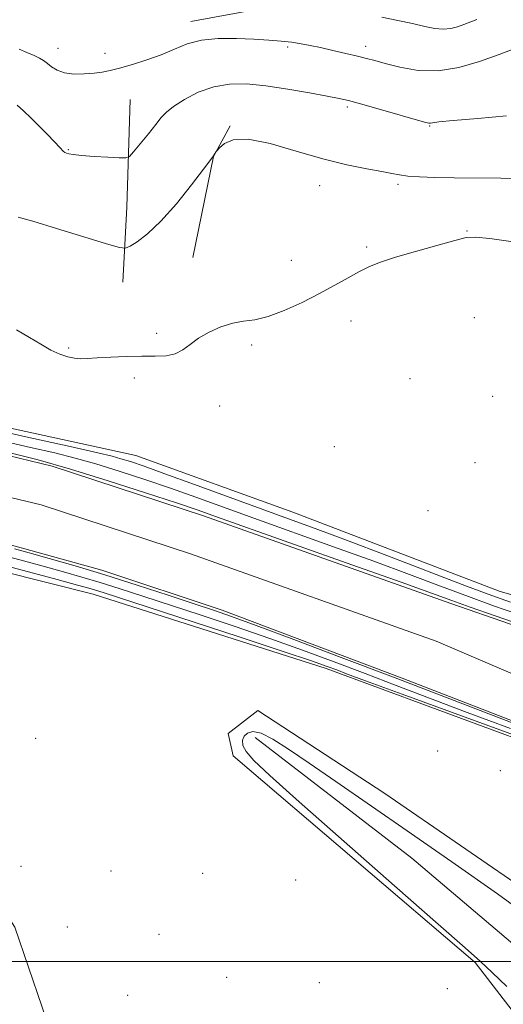
# Model space of a CAD drawing. Extents: x 2097300 to 2100200, y 307300 to 310200.
# Drawn here: x 2099285 to 2099422, y 307988 to 308268 of the extents above; entities that cross this region are included whole.
import ezdxf

# ---------------------------------------------------------------- set-up
doc = ezdxf.new("R2010")
doc.units = 0
doc.header["$MEASUREMENT"] = 0
for name, color, linetype, lineweight in [('BREAKLINE DTM HARD', 7, 'Continuous', 0), ('CONTOUR INDEX', 41, 'Continuous', 13), ('CONTOUR INTERMEDIATE', 44, 'Continuous', 0), ('GRID LINE', 7, 'Continuous', 0), ('SPOT ELEVATION DTM', 2, 'Continuous', 13), ('STREAM - RIVER CENTERLINE', 11, 'Continuous', 0), ('STREAM - RIVER DOUBLE LINE', 5, 'Continuous', 0)]:
    doc.layers.add(name, color=color, linetype=linetype, lineweight=lineweight)

msp = doc.modelspace()

# ---------------------------------------------------------------- linework, layer by layer
at = {"layer": 'BREAKLINE DTM HARD', "extrusion": (-0.7652162551036664, -0.01851910239783409, 0.6435068964443966), "elevation": -1611608.210879046, "flags": 128}
msp.add_lwpolyline([(-257364.3405009868, 1355959.568817849), (-257333.6332093366, 1355956.890620787), (-257312.335824547, 1355954.395324987)], dxfattribs=at)
at = {"layer": 'BREAKLINE DTM HARD', "extrusion": (0.1050138224253045, -0.06458765549940719, 0.9923711663771356), "elevation": 201367.607328231, "flags": 128}
msp.add_lwpolyline([(1362329.858806966, -1614217.905376726), (1362357.422954883, -1614207.766360519), (1362367.351446692, -1614207.279687741)], dxfattribs=at)
at = {"layer": 'BREAKLINE DTM HARD'}
for points in [[(2099333.26, 308267.76, 826.6800000000001), (2099381.61, 308276.62, 829.03), (2099408.4, 308286.14, 830.85), (2099422.76, 308291.54, 831.21), (2099435.81, 308293.95, 831.48), (2099451.18, 308293.57, 831.52), (2099468.21, 308289.11, 832.54), (2099484.68, 308291.49, 832.69), (2099501.42, 308299.64, 833.89), (2099516.3, 308313.14, 834.28), (2099536.34, 308330, 834.53), (2099555.29, 308343.88, 835.57), (2099579.95, 308353.64, 835.08), (2099609.66, 308356.94, 834.38), (2099625.02, 308355.92, 833.3000000000001)], [(2099687.89, 308008.7, 820.5500000000001), (2099585.4, 308047.4, 819.91), (2099513.76, 308075.52, 820.08), (2099463.36, 308093.58, 820.53), (2099421.43, 308105.36, 819.51), (2099362.33, 308128, 819.4300000000001), (2099317.67, 308144.08, 819.19), (2099246.53, 308159.6, 818.96), (2099185.96, 308166.39, 819.1700000000001)], [(2099698.62, 307956.84, 818.26), (2099629.35, 307987.29, 818.85), (2099543.48, 308021.75, 819.45), (2099461.38, 308050.41, 819.28), (2099371.86, 308083.42, 818.75), (2099305.48, 308104.65, 819), (2099252.89, 308117.83, 819.66), (2099209.64, 308125.99, 819.83), (2099186.61, 308128.17, 820.04), (2099172.95, 308128.53, 819.83), (2099172.45, 308121.92, 822.41), (2099168.01, 308116.55, 826.0600000000001)], [(2099181.27, 308122.29, 820.28), (2099207.98, 308104.49, 819.09), (2099256.29, 308051.86, 818.84), (2099283.15, 308009.72, 818.86), (2099306.52, 307941.36, 817.87), (2099322.93, 307880.54, 817.61)], [(2099474.84, 307988.59, 819.01), (2099388.6, 308047.83, 818.95), (2099352.35, 308071.5, 818.8000000000001), (2099343.95, 308064.97, 818.52), (2099345.37, 308058.55, 818.29), (2099414.33, 307999.72, 818.14), (2099430.95, 307978.19, 818.4200000000001)], [(2099488.21, 307961.97, 817.36), (2099439.44, 307992.82, 817), (2099396.29, 308029.38, 816.94), (2099351.62, 308063.82, 817.49)]]:
    msp.add_polyline3d(points, dxfattribs=at)
at = {"layer": 'CONTOUR INDEX', "elevation": 820, "flags": 128}
msp.add_lwpolyline([(2099283.61, 308179.893), (2099287.277, 308177.759), (2099290.531, 308175.79), (2099293.414, 308174.151), (2099295.966, 308172.966), (2099298.205, 308172.205), (2099300.148, 308171.799), (2099301.892, 308171.674), (2099303.877, 308171.745), (2099306.623, 308171.922), (2099310.455, 308172.123), (2099314.903, 308172.29), (2099319.297, 308172.372), (2099323.095, 308172.372), (2099326.25, 308172.508), (2099328.845, 308173.053), (2099331.012, 308174.191), (2099333.1, 308175.768), (2099335.514, 308177.543), (2099338.527, 308179.28), (2099341.895, 308180.774), (2099345.248, 308181.823), (2099348.354, 308182.351), (2099351.548, 308182.781), (2099355.306, 308183.655), (2099359.929, 308185.365), (2099365.014, 308187.677), (2099369.986, 308190.201), (2099374.375, 308192.6), (2099378.144, 308194.735), (2099381.365, 308196.521), (2099384.224, 308197.931), (2099387.379, 308199.185), (2099391.603, 308200.564), (2099397.306, 308202.242), (2099403.427, 308203.963), (2099408.542, 308205.365), (2099411.78, 308206.154), (2099414.479, 308206.309), (2099418.529, 308205.88), (2099425.222, 308204.947)], dxfattribs=at)
at = {"layer": 'CONTOUR INTERMEDIATE', "flags": 128}
for points, elevation in [([(2099387.78, 308268.986), (2099392.261, 308268.039), (2099396.489, 308267.107), (2099399.997, 308266.296), (2099402.853, 308265.723), (2099405.262, 308265.506), (2099407.398, 308265.716), (2099409.329, 308266.225), (2099411.097, 308266.857), (2099414.86, 308268.262)], 828), ([(2099284.41, 308259.822), (2099286.567, 308258.897), (2099288.61, 308257.992), (2099290.151, 308257.252), (2099291.325, 308256.572), (2099292.4, 308255.789), (2099293.626, 308254.809), (2099295.197, 308253.818), (2099297.29, 308253.07), (2099299.982, 308252.752), (2099302.933, 308252.78), (2099305.702, 308253), (2099308.015, 308253.302), (2099310.266, 308253.747), (2099313.015, 308254.442), (2099316.639, 308255.461), (2099320.779, 308256.76), (2099324.89, 308258.262), (2099328.603, 308259.861), (2099332.242, 308261.322), (2099336.308, 308262.381), (2099341.121, 308262.852), (2099346.286, 308262.874), (2099351.228, 308262.667), (2099355.487, 308262.412), (2099359.072, 308262.129), (2099362.106, 308261.8), (2099364.755, 308261.403), (2099367.359, 308260.904), (2099370.302, 308260.267), (2099373.809, 308259.48), (2099377.482, 308258.639), (2099380.765, 308257.863), (2099383.324, 308257.222), (2099385.714, 308256.582), (2099388.713, 308255.757), (2099392.9, 308254.684), (2099398.059, 308253.791), (2099403.776, 308253.628), (2099409.674, 308254.571), (2099415.535, 308256.31), (2099421.178, 308258.36), (2099426.391, 308260.295)], 826), ([(2099283.841, 308243.875), (2099285.58, 308242.264), (2099287.788, 308240.154), (2099290.191, 308237.788), (2099292.52, 308235.415), (2099296.07, 308231.704), (2099296.951, 308230.81), (2099297.43, 308230.422), (2099297.832, 308230.253), (2099298.496, 308230.068), (2099299.805, 308229.835), (2099302.158, 308229.574), (2099305.708, 308229.305), (2099309.644, 308229.061), (2099312.912, 308228.878), (2099314.785, 308228.845), (2099315.845, 308229.282), (2099316.999, 308230.564), (2099318.905, 308232.885), (2099321.217, 308235.726), (2099323.336, 308238.387), (2099324.878, 308240.364), (2099326.318, 308241.929), (2099328.343, 308243.548), (2099331.454, 308245.529), (2099335.418, 308247.55), (2099339.815, 308249.13), (2099344.347, 308249.9), (2099349.205, 308249.925), (2099354.704, 308249.383), (2099360.933, 308248.462), (2099367.096, 308247.404), (2099372.173, 308246.465), (2099375.55, 308245.8), (2099378.232, 308245.175), (2099381.631, 308244.257), (2099386.669, 308242.839), (2099399.902, 308239.078), (2099401.127, 308238.774), (2099401.61, 308238.756), (2099402.22, 308238.865), (2099404.015, 308239.095), (2099408.104, 308239.483), (2099415.06, 308240.063), (2099423.319, 308240.882)], 824), ([(2099284.062, 308212.008), (2099288.257, 308210.831), (2099295.054, 308208.799), (2099302.795, 308206.433), (2099309.293, 308204.43), (2099312.972, 308203.345), (2099314.706, 308203.166), (2099315.983, 308203.739), (2099318.025, 308204.998), (2099320.996, 308207.231), (2099324.796, 308210.811), (2099329.206, 308215.828), (2099333.521, 308221.227), (2099336.918, 308225.666), (2099339.572, 308229.172), (2099339.804, 308229.504), (2099340.55, 308230.67), (2099340.834, 308230.995), (2099341.507, 308231.722), (2099342.863, 308232.949), (2099345.396, 308234.057), (2099349.65, 308234.244), (2099355.904, 308232.981), (2099363.361, 308230.814), (2099370.96, 308228.558), (2099377.778, 308226.864), (2099383.448, 308225.722), (2099387.745, 308224.953), (2099390.629, 308224.403), (2099392.807, 308224), (2099395.176, 308223.693), (2099398.482, 308223.443), (2099402.878, 308223.259), (2099408.369, 308223.161), (2099421.703, 308223.139), (2099428.247, 308223.024)], 822), ([(2099271.654, 308152.704), (2099286.269, 308149.455), (2099298.936, 308146.627), (2099306.794, 308144.852), (2099310.923, 308143.87), (2099313.392, 308143.191), (2099316.061, 308142.359), (2099319.961, 308141.037), (2099325.916, 308138.918), (2099334.341, 308135.85), (2099353.311, 308128.902), (2099361.155, 308126.053), (2099368.711, 308123.293), (2099377.698, 308119.943), (2099389.15, 308115.595), (2099411.878, 308106.922), (2099419.095, 308104.223), (2099424.373, 308102.359)], 818), ([(2099279.074, 308148.346), (2099287.633, 308146.416), (2099294.495, 308144.82), (2099300.332, 308143.35), (2099306.203, 308141.698), (2099312.904, 308139.635), (2099320.189, 308137.261), (2099327.548, 308134.758), (2099334.706, 308132.232), (2099351.292, 308126.25), (2099373.958, 308118.131), (2099385.459, 308113.962), (2099395.628, 308110.194), (2099404.508, 308106.861), (2099412.404, 308103.917), (2099419.59, 308101.315), (2099426.22, 308098.998)], 816), ([(2099282.196, 308144.787), (2099289.741, 308142.831), (2099299.013, 308140.204), (2099309.747, 308136.91), (2099320.416, 308133.485), (2099329.179, 308130.599), (2099335.071, 308128.614), (2099340.63, 308126.67), (2099379.206, 308112.97), (2099393.219, 308107.981), (2099407.67, 308102.786), (2099412.929, 308100.912), (2099420.085, 308098.407), (2099428.067, 308095.638)], 814), ([(2099459.389, 308052.075), (2099393.499, 308076.126), (2099383.059, 308079.963), (2099377.701, 308081.957), (2099374.886, 308083.027), (2099372.197, 308084.031), (2099367.711, 308085.601), (2099359.629, 308088.308), (2099347.057, 308092.435), (2099308.32, 308105.049), (2099306.148, 308105.737), (2099304.198, 308106.314), (2099301.014, 308107.195), (2099295.208, 308108.761), (2099265.596, 308116.686)], 818), ([(2099424.395, 308066.374), (2099412.065, 308070.933), (2099401.325, 308074.968), (2099391.826, 308078.584), (2099382.954, 308081.978), (2099374.161, 308085.315), (2099365.175, 308088.647), (2099355.792, 308091.996), (2099345.959, 308095.354), (2099336.221, 308098.582), (2099319.645, 308104.011), (2099313.163, 308106.118), (2099307.485, 308107.91), (2099302.246, 308109.478), (2099296.979, 308110.972), (2099291.194, 308112.557), (2099284.546, 308114.352), (2099277.279, 308116.297)], 816), ([(2099430.632, 308065.741), (2099391.022, 308080.929), (2099376.125, 308086.598), (2099362.639, 308091.693), (2099351.955, 308095.685), (2099344.86, 308098.273), (2099339.715, 308100.057), (2099334.276, 308101.862), (2099326.858, 308104.309), (2099318.006, 308107.188), (2099308.822, 308110.084), (2099300.294, 308112.642), (2099292.944, 308114.75), (2099287.18, 308116.353), (2099283.054, 308117.482)], 814), ([(2099423.325, 307992.86), (2099419.224, 307996.865), (2099415.907, 307999.99), (2099411.517, 308003.882), (2099403.771, 308010.646), (2099391.373, 308021.508), (2099376.967, 308034.171), (2099364.182, 308045.463), (2099355.805, 308052.962), (2099351.256, 308057.272), (2099349.112, 308059.752), (2099348.159, 308061.551), (2099348.007, 308062.979), (2099348.471, 308064.138), (2099349.428, 308065.054), (2099350.99, 308065.451), (2099353.329, 308064.977), (2099356.631, 308063.343), (2099361.123, 308060.504), (2099367.048, 308056.476), (2099374.616, 308051.268), (2099394.998, 308037.194), (2099407.667, 308028.416), (2099420.684, 308019.261), (2099432.557, 308010.632)], 818)]:
    msp.add_lwpolyline(points, dxfattribs=dict(at, elevation=elevation))
at = {"layer": 'GRID LINE', "flags": 128}
msp.add_lwpolyline([(2097500, 308000), (2100000, 308000)], dxfattribs=at)
at = {"layer": 'SPOT ELEVATION DTM'}
for p in [(2099295.45, 308260.11, 826.7), (2099308.81, 308258.67, 826.5), (2099360.88, 308260.44, 825.7), (2099383.12, 308260.68, 826.5), (2099377.88, 308243.34, 823.7), (2099401.39, 308237.97, 823.9), (2099298.38, 308231.18, 824.1), (2099370.06, 308220.93, 821.3000000000001), (2099392.31, 308221.36, 821.7), (2099412.05, 308208.03, 820.1), (2099383.42, 308203.5, 820.3000000000001), (2099361.95, 308199.66, 820.8000000000001), (2099414.12, 308183.41, 818.6), (2099378.96, 308182.42, 819.3000000000001), (2099323.59, 308178.94, 820.2), (2099298.46, 308174.74, 820.1), (2099350.67, 308175.61, 819.7), (2099317.17, 308166.21, 819.8000000000001), (2099395.77, 308166.01, 819.1), (2099419.33, 308161, 818.5), (2099341.52, 308158.22, 819.6), (2099374.2, 308146.59, 819.9), (2099414.32, 308142.05, 818.8000000000001), (2099400.88, 308128.36, 818.9), (2099289.06, 308063.53, 819.1), (2099403.7, 308059.98, 819.3000000000001), (2099421.52, 308054.33, 819.3000000000001), (2099284.88, 308027.11, 818.4), (2099310.51, 308025.73, 818.5), (2099336.67, 308025.11, 818.9), (2099363.18, 308023.2, 818.7), (2099298.1, 308009.81, 818.1), (2099324.23, 308007.68, 818.3000000000001), (2099343.5, 307995.49, 818.4), (2099369.91, 307993.97, 818.5), (2099406.4, 307992.21, 818.4), (2099315.34, 307990.37, 818.1)]:
    msp.add_point(p, dxfattribs=at)
at = {"layer": 'STREAM - RIVER CENTERLINE', "elevation": 813.37, "flags": 128}
msp.add_lwpolyline([(2099138.95, 308141.2), (2099146.96, 308144.62), (2099167.97, 308147.76), (2099190.67, 308148.09), (2099218.59, 308143.78), (2099266.28, 308135.87), (2099290.62, 308130.01), (2099333.17, 308116.05), (2099403.23, 308091.21), (2099449.33, 308071.47), (2099509.01, 308049.39), (2099534.55, 308040.07), (2099563.94, 308031.45), (2099587.43, 308023.26), (2099612.74, 308013.54), (2099641.04, 308002.19), (2099666.07, 307990.57), (2099700.06, 307976.24), (2099702.935, 307975.1)], dxfattribs=at)
at = {"layer": 'STREAM - RIVER DOUBLE LINE', "elevation": 813.37, "flags": 128}
for points in [[(2099128.18, 308149.59), (2099150.06, 308159.61), (2099173.07, 308161.64), (2099198.31, 308159.7), (2099236.13, 308153.28), (2099268.57, 308147.15), (2099293.76, 308141.08), (2099336.88, 308126.93), (2099407.42, 308101.93), (2099441.47, 308090.14), (2099512.19, 308063.27), (2099540.65, 308053.02), (2099580.68, 308040.15), (2099613.48, 308028.82), (2099635.73, 308018.63), (2099659.64, 308008.43), (2099683.54, 307997.81), (2099702.965, 307988.12)], [(2099149.64, 308132.43), (2099159.75, 308136.26), (2099183.36, 308137.24), (2099217.27, 308132.93), (2099244.14, 308128.5), (2099281.51, 308118.77), (2099307.94, 308111.44), (2099342.19, 308100.08), (2099393.53, 308080.68), (2099445.07, 308060.79), (2099505.05, 308038.59), (2099530.95, 308029.14), (2099560.42, 308020.49), (2099583.47, 308012.46), (2099608.54, 308002.84), (2099636.47, 307991.63), (2099661.42, 307980.05), (2099695.59, 307965.65), (2099702.915, 307962.61)]]:
    msp.add_lwpolyline(points, dxfattribs=at)

doc.saveas('drawing.dxf')
